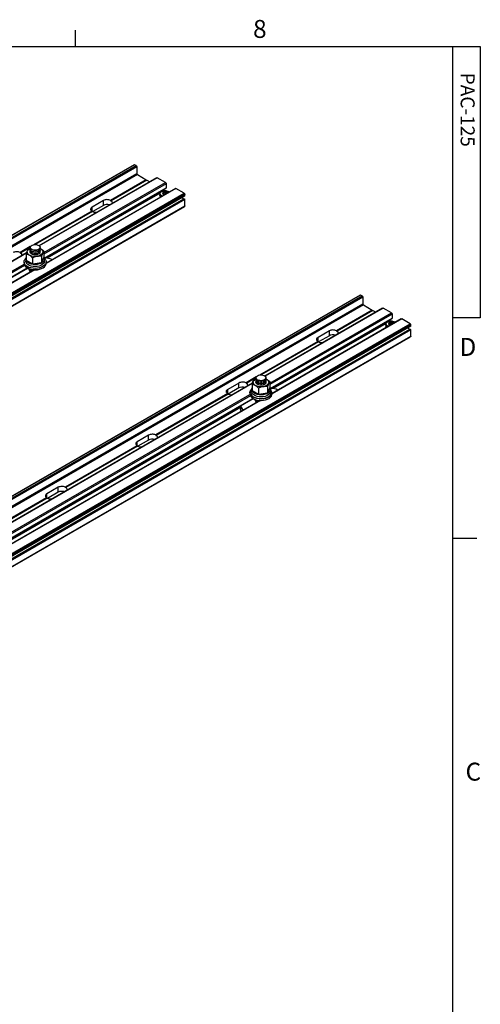
# Model space of a CAD drawing. Extents: x 0.5 to 16.5, y 0.2 to 10.8.
# Drawn here: x 14.1 to 16.5, y 5.6 to 10.8 of the extents above; entities that cross this region are included whole.
import ezdxf

# ---------------------------------------------------------------- set-up
doc = ezdxf.new("R2010")
doc.units = 0
doc.layers.get('0').update_dxf_attribs({"linetype": 'CONTINUOUS'})
doc.styles.add('SLDTEXTSTYLE0', font='txt', dxfattribs={"width": 0.75})

msp = doc.modelspace()

# ---------------------------------------------------------------- linework, layer by layer
at = {"color": 7, "linetype": 'CONTINUOUS'}
for p, q in [((14.4073, 10.6421), (14.4073, 10.7269)), ((0.6263, 10.6421), (16.3763, 10.6421)), ((16.3763, 0.3921), (16.3763, 10.6421)), ((16.3763, 10.6421), (16.5176, 10.6421)), ((16.5176, 10.6421), (16.5176, 9.2244)), ((14.7131, 10.0243), (11.4133, 8.1194)), ((14.7156, 10.0241), (11.4158, 8.1191)), ((14.7233, 10.0196), (14.7156, 10.0241)), ((11.4234, 8.1147), (14.7233, 10.0196)), ((14.7268, 10.0135), (11.427, 8.1086)), ((11.427, 8.0742), (14.7268, 9.9792)), ((14.7303, 9.973), (11.4305, 8.0681)), ((14.7268, 10.0135), (14.7268, 9.9792)), ((14.7303, 9.973), (14.7766, 9.9463)), ((14.8309, 9.9563), (14.2168, 9.6017)), ((14.8334, 9.956), (14.218, 9.6008)), ((14.2426, 9.5653), (14.8765, 9.9312)), ((14.88, 9.9251), (14.2426, 9.5571)), ((14.7766, 9.9463), (14.5896, 9.8384)), ((14.7801, 9.9443), (14.5931, 9.8363)), ((14.7801, 9.9443), (14.7951, 9.9356)), ((14.8765, 9.9312), (14.8334, 9.956)), ((14.88, 9.9251), (14.88, 9.904)), ((11.6739, 7.9701), (14.9737, 9.8751)), ((14.9772, 9.869), (11.6774, 7.964)), ((14.2442, 9.5369), (14.88, 9.904)), ((14.2446, 9.5355), (14.879, 9.9017)), ((14.9282, 9.9002), (14.2538, 9.5109)), ((14.9307, 9.8999), (14.2538, 9.5089)), ((14.8484, 9.8762), (14.2601, 9.5366)), ((14.8472, 9.8716), (14.8472, 9.8645)), ((14.8693, 9.88), (14.866, 9.8854)), ((14.8693, 9.8735), (14.8693, 9.88)), ((14.8715, 9.8753), (14.8693, 9.88)), ((14.8741, 9.8772), (14.8741, 9.8827)), ((14.8768, 9.8753), (14.8789, 9.88)), ((14.8789, 9.88), (14.8822, 9.8854)), ((14.8789, 9.8735), (14.8789, 9.88)), ((14.9737, 9.8751), (14.9307, 9.8999)), ((14.9772, 9.8628), (14.9772, 9.869)), ((11.6724, 7.9421), (14.9722, 9.8471)), ((11.6765, 7.9574), (14.9763, 9.8623)), ((14.9763, 9.844), (11.6765, 7.939)), ((14.9772, 9.8628), (11.6774, 7.9579)), ((14.9772, 9.8424), (11.6774, 7.9375)), ((14.5528, 9.8374), (14.4939, 9.8034)), ((14.5528, 9.8119), (14.5528, 9.8374)), ((14.9772, 9.8628), (14.9763, 9.8623)), ((14.9763, 9.844), (14.9772, 9.8424)), ((14.9772, 9.8091), (14.9772, 9.8424)), ((11.6764, 7.9018), (14.9762, 9.8068)), ((11.6774, 7.9041), (14.9772, 9.8091)), ((14.4922, 9.7821), (14.1888, 9.607)), ((14.4957, 9.7801), (14.1969, 9.6076)), ((14.4939, 9.7791), (14.4939, 9.8034)), ((14.5528, 9.8119), (14.4968, 9.7796)), ((14.1517, 9.5642), (12.3312, 8.5132)), ((14.1509, 9.562), (12.3324, 8.5122)), ((14.1712, 9.5969), (14.1182, 9.5662)), ((14.1701, 9.5921), (14.1217, 9.5642)), ((14.1497, 9.5588), (14.1497, 9.5267)), ((14.1621, 9.5856), (14.171, 9.5872)), ((14.1676, 9.5854), (14.171, 9.5872)), ((14.1701, 9.5926), (14.1701, 9.5905)), ((14.2222, 9.5905), (14.2222, 9.5926)), ((14.2426, 9.5732), (14.2425, 9.5407)), ((14.1385, 9.5164), (14.1385, 9.5089)), ((14.1473, 9.5317), (14.1473, 9.5211)), ((14.1497, 9.5267), (14.1837, 9.5071)), ((14.1837, 9.5391), (14.1837, 9.5071)), ((14.1837, 9.5071), (14.2302, 9.5143)), ((14.2302, 9.5463), (14.2302, 9.5143)), ((14.2302, 9.5143), (14.2425, 9.5407)), ((14.245, 9.5211), (14.245, 9.5317)), ((14.2538, 9.5089), (14.2538, 9.5164)), ((14.2837, 9.5288), (14.2837, 9.5288)), ((12.357, 8.4768), (14.1388, 9.5054)), ((14.1413, 9.4986), (12.357, 8.4686)), ((12.3585, 8.4484), (14.1554, 9.4853)), ((12.3589, 8.4469), (14.1566, 9.4847)), ((14.1922, 9.4753), (12.3682, 8.4223)), ((14.195, 9.4752), (12.3682, 8.4206)), ((14.1654, 9.4805), (14.1654, 9.4762)), ((15.8916, 9.344), (12.5918, 7.439)), ((15.8941, 9.3437), (12.5943, 7.4388)), ((12.6019, 7.4344), (15.9018, 9.3393)), ((15.9053, 9.3332), (12.6055, 7.4282)), ((15.9018, 9.3393), (15.8941, 9.3437)), ((15.9053, 9.3332), (15.9053, 9.2988)), ((12.6055, 7.3939), (15.9053, 9.2988)), ((15.9088, 9.2927), (12.609, 7.3877)), ((16.0095, 9.2759), (15.3953, 8.9214)), ((16.012, 9.2757), (15.3965, 8.9204)), ((15.4211, 8.885), (16.055, 9.2509)), ((15.9551, 9.266), (15.7681, 9.158)), ((15.9586, 9.264), (15.7716, 9.156)), ((15.9088, 9.2927), (15.9551, 9.266)), ((15.9586, 9.264), (15.9737, 9.2553)), ((16.055, 9.2509), (16.012, 9.2757)), ((16.0585, 9.2447), (15.4211, 8.8768)), ((15.4227, 8.8566), (16.0585, 9.2236)), ((15.4231, 8.8551), (16.0575, 9.2214)), ((16.1067, 9.2198), (15.4323, 8.8305)), ((16.1092, 9.2196), (15.4323, 8.8288)), ((16.0478, 9.1996), (16.0445, 9.2051)), ((16.0478, 9.1931), (16.0478, 9.1996)), ((16.05, 9.1949), (16.0478, 9.1996)), ((16.0526, 9.1968), (16.0526, 9.2024)), ((16.0553, 9.1949), (16.0574, 9.1996)), ((16.0574, 9.1996), (16.0607, 9.2051)), ((16.0574, 9.1931), (16.0574, 9.1996)), ((16.0585, 9.2447), (16.0585, 9.2236)), ((16.1522, 9.1947), (16.1092, 9.2196)), ((16.5176, 9.2244), (16.3763, 9.2244)), ((12.8509, 7.2618), (16.1507, 9.1667)), ((12.8524, 7.2898), (16.1522, 9.1947)), ((12.855, 7.277), (16.1548, 9.182)), ((16.1548, 9.1636), (12.855, 7.2587)), ((16.1557, 9.1886), (12.8559, 7.2837)), ((16.1557, 9.1825), (12.8559, 7.2775)), ((16.1557, 9.1621), (12.8559, 7.2571)), ((16.0269, 9.1959), (15.4386, 8.8563)), ((15.7313, 9.1571), (15.6724, 9.1231)), ((15.7313, 9.1316), (15.7313, 9.1571)), ((16.0257, 9.1912), (16.0257, 9.1842)), ((16.1557, 9.1825), (16.1548, 9.182)), ((16.1548, 9.1636), (16.1557, 9.1621)), ((16.1557, 9.1825), (16.1557, 9.1886)), ((16.1557, 9.1287), (16.1557, 9.1621)), ((12.8549, 7.2215), (16.1547, 9.1264)), ((12.8559, 7.2238), (16.1557, 9.1287)), ((15.6707, 9.1018), (15.3673, 8.9266)), ((15.6742, 9.0998), (15.3754, 8.9273)), ((15.6724, 9.0987), (15.6724, 9.1231)), ((15.7313, 9.1316), (15.6753, 9.0993)), ((15.3497, 8.9165), (15.2967, 8.8859)), ((15.3486, 8.9118), (15.3002, 8.8839)), ((15.3407, 8.9053), (15.3495, 8.9078)), ((15.3461, 8.9051), (15.3495, 8.9068)), ((15.3486, 8.9122), (15.3486, 8.9102)), ((15.4007, 8.9102), (15.4007, 8.9122)), ((15.4211, 8.8928), (15.421, 8.8604)), ((15.3302, 8.8838), (13.5097, 7.8329)), ((15.3294, 8.8817), (13.5109, 7.8319)), ((15.2599, 8.8849), (15.201, 8.8509)), ((15.201, 8.8266), (15.201, 8.8509)), ((15.2599, 8.8594), (15.2039, 8.8271)), ((15.2599, 8.8594), (15.2599, 8.8849)), ((15.3258, 8.8519), (15.3258, 8.8408)), ((15.3282, 8.8784), (15.3282, 8.8464)), ((15.3282, 8.8464), (15.3622, 8.8268)), ((15.3622, 8.8588), (15.3622, 8.8268)), ((15.4087, 8.866), (15.4087, 8.8339)), ((15.4087, 8.8339), (15.421, 8.8604)), ((15.4235, 8.8408), (15.4235, 8.8519)), ((15.4622, 8.8484), (15.4622, 8.8484)), ((13.5355, 7.7964), (15.3171, 8.8249)), ((15.3193, 8.818), (13.5355, 7.7883)), ((13.5371, 7.768), (15.3325, 8.8045)), ((13.5375, 7.7666), (15.3339, 8.8036)), ((15.3719, 8.7939), (13.5467, 7.7403)), ((15.3686, 8.7938), (13.5467, 7.742)), ((15.1993, 8.8297), (14.8253, 8.6138)), ((15.2028, 8.8276), (14.8288, 8.6117)), ((15.317, 8.8347), (15.317, 8.8272)), ((15.3439, 8.799), (15.3439, 8.7959)), ((15.3622, 8.8268), (15.4087, 8.8339)), ((15.3686, 8.7938), (15.366, 8.7943)), ((15.4323, 8.8272), (15.4323, 8.8347)), ((15.2684, 8.758), (13.553, 7.7677)), ((15.2684, 8.7658), (15.2684, 8.7469)), ((15.2836, 8.7454), (15.2836, 8.7454)), ((15.2836, 8.7454), (15.2836, 8.7454)), ((14.7885, 8.6128), (14.7296, 8.5788)), ((14.7885, 8.5873), (14.7325, 8.555)), ((14.7885, 8.5873), (14.7885, 8.6128)), ((14.7279, 8.5575), (14.3539, 8.3416)), ((14.7314, 8.5555), (14.3574, 8.3396)), ((14.7296, 8.5545), (14.7296, 8.5788)), ((14.3171, 8.3407), (14.2582, 8.3066)), ((14.3171, 8.3151), (14.3171, 8.3407)), ((14.2565, 8.2854), (13.8825, 8.0695)), ((14.26, 8.2834), (13.886, 8.0675)), ((14.2582, 8.2823), (14.2582, 8.3066)), ((14.3171, 8.3151), (14.2611, 8.2828)), ((16.3763, 8.0753), (16.5013, 8.0753))]:
    msp.add_line(p, q, dxfattribs=at)
at = {"color": 7, "linetype": 'CONTINUOUS', "flags": 128}
for points in [[(14.7131, 10.0243), (14.7136, 10.0245), (14.7142, 10.0245), (14.7149, 10.0244), (14.7156, 10.0241)], [(14.7233, 10.0196), (14.7239, 10.0192), (14.7246, 10.0186), (14.7252, 10.0178), (14.7258, 10.017), (14.7262, 10.0161), (14.7265, 10.0152), (14.7267, 10.0144), (14.7268, 10.0135)], [(14.7268, 9.9792), (14.7269, 9.9783), (14.7271, 9.9774), (14.7274, 9.9765), (14.7278, 9.9757), (14.7284, 9.9749), (14.729, 9.9741), (14.7296, 9.9735), (14.7303, 9.973)], [(14.7766, 9.9463), (14.7767, 9.9455), (14.7771, 9.9446), (14.7777, 9.9438), (14.7783, 9.9433), (14.7783, 9.9433)], [(14.8309, 9.9563), (14.8315, 9.9565), (14.8321, 9.9565), (14.8328, 9.9564), (14.8334, 9.956)], [(14.8765, 9.9312), (14.8771, 9.9307), (14.8778, 9.9301), (14.8784, 9.9294), (14.879, 9.9286), (14.8794, 9.9277), (14.8797, 9.9268), (14.8799, 9.9259), (14.88, 9.9251)], [(14.8575, 9.8594), (14.8537, 9.8614), (14.8494, 9.8654), (14.8474, 9.8698), (14.8477, 9.8745), (14.8503, 9.8788), (14.8523, 9.8807)], [(14.86, 9.8608), (14.8545, 9.8635), (14.8504, 9.8673), (14.8484, 9.8716), (14.8487, 9.8761), (14.8512, 9.8803), (14.8558, 9.8838)], [(14.8556, 9.8837), (14.8529, 9.8819), (14.8528, 9.8818)], [(14.8558, 9.8838), (14.862, 9.8865), (14.8675, 9.8877)], [(14.866, 9.8854), (14.8654, 9.8851), (14.8648, 9.8848), (14.8642, 9.8845), (14.8636, 9.8841), (14.863, 9.8838), (14.8624, 9.8834), (14.8618, 9.883), (14.8612, 9.8826)], [(14.8612, 9.8826), (14.8622, 9.8824), (14.8632, 9.8822), (14.8642, 9.8819), (14.8652, 9.8816), (14.8662, 9.8813), (14.8672, 9.8809), (14.8682, 9.8804), (14.8693, 9.88)], [(14.8693, 9.88), (14.8682, 9.8792), (14.8672, 9.8785), (14.8662, 9.8777), (14.8652, 9.8769), (14.8642, 9.8761), (14.8632, 9.8752), (14.8622, 9.8742), (14.8612, 9.8733)], [(14.8612, 9.8733), (14.8618, 9.873), (14.8624, 9.8726), (14.863, 9.8723), (14.8636, 9.8719), (14.8642, 9.8716), (14.8648, 9.8712), (14.8654, 9.8709), (14.866, 9.8705)], [(14.8623, 9.8921), (14.8624, 9.8916), (14.8626, 9.8907), (14.8629, 9.8898), (14.8634, 9.8889), (14.8639, 9.8881), (14.8645, 9.8874), (14.8647, 9.8872)], [(14.866, 9.8854), (14.867, 9.8852), (14.868, 9.885), (14.869, 9.8847), (14.87, 9.8844), (14.871, 9.8841), (14.872, 9.8837), (14.8731, 9.8832), (14.8741, 9.8827)], [(14.8741, 9.8772), (14.8731, 9.8765), (14.872, 9.8757), (14.871, 9.8749), (14.87, 9.8741), (14.869, 9.8733), (14.868, 9.8724), (14.867, 9.8715), (14.866, 9.8705)], [(14.8822, 9.8854), (14.8812, 9.8852), (14.8802, 9.885), (14.8792, 9.8847), (14.8782, 9.8844), (14.8772, 9.8841), (14.8762, 9.8837), (14.8751, 9.8832), (14.8741, 9.8827)], [(14.8741, 9.8772), (14.8751, 9.8765), (14.8762, 9.8757), (14.8772, 9.8749), (14.8782, 9.8741), (14.8792, 9.8733), (14.8801, 9.8724)], [(14.8756, 9.8882), (14.877, 9.8881), (14.8807, 9.8877)], [(14.895, 9.882), (14.8908, 9.8847), (14.8843, 9.887), (14.8771, 9.8881), (14.8756, 9.8881)], [(14.887, 9.8826), (14.886, 9.8824), (14.885, 9.8822), (14.884, 9.8819), (14.883, 9.8816), (14.882, 9.8813), (14.881, 9.8809), (14.88, 9.8804), (14.8789, 9.88)], [(14.8789, 9.88), (14.88, 9.8792), (14.881, 9.8785), (14.882, 9.8777), (14.883, 9.8769), (14.884, 9.8761), (14.885, 9.8752)], [(14.88, 9.904), (14.8799, 9.9032), (14.8797, 9.9026), (14.8794, 9.9021), (14.879, 9.9017), (14.879, 9.9017)], [(14.8807, 9.8877), (14.8844, 9.887), (14.891, 9.8846), (14.8958, 9.8814)], [(14.887, 9.8826), (14.8864, 9.883), (14.8858, 9.8834), (14.8852, 9.8838), (14.8846, 9.8841), (14.884, 9.8845), (14.8834, 9.8848), (14.8828, 9.8851), (14.8822, 9.8854)], [(14.9282, 9.9002), (14.9287, 9.9004), (14.9293, 9.9004), (14.93, 9.9002), (14.9307, 9.8999)], [(14.9737, 9.8751), (14.9744, 9.8746), (14.975, 9.874), (14.9756, 9.8733), (14.9762, 9.8724), (14.9766, 9.8716), (14.977, 9.8707), (14.9772, 9.8698), (14.9772, 9.869)], [(14.5896, 9.8384), (14.5854, 9.84), (14.5808, 9.8412), (14.5759, 9.8419), (14.5709, 9.842), (14.5659, 9.8416), (14.5611, 9.8407), (14.5567, 9.8393), (14.5528, 9.8374)], [(14.5854, 9.8145), (14.5845, 9.8148), (14.5764, 9.8163), (14.5678, 9.8163), (14.5597, 9.8148), (14.5528, 9.8119)], [(14.5896, 9.8384), (14.5897, 9.8377), (14.59, 9.8369), (14.5905, 9.8362), (14.591, 9.8356), (14.5916, 9.8353), (14.5922, 9.8351), (14.5926, 9.8352), (14.593, 9.8356), (14.5931, 9.8361), (14.5931, 9.8363)], [(14.5985, 9.8221), (14.5987, 9.8226), (14.5994, 9.8255), (14.5992, 9.8284), (14.598, 9.8313), (14.596, 9.8339), (14.5931, 9.8363)], [(14.8516, 9.856), (14.8494, 9.8583), (14.8474, 9.8628), (14.8472, 9.8645)], [(14.9625, 9.8544), (14.9628, 9.854), (14.9656, 9.8503), (14.969, 9.8479), (14.9722, 9.8471)], [(14.9722, 9.8471), (14.9727, 9.847), (14.9733, 9.8469), (14.9738, 9.8466), (14.9744, 9.8462), (14.9749, 9.8458), (14.9754, 9.8452), (14.9759, 9.8446), (14.9763, 9.844)], [(14.4939, 9.8034), (14.4906, 9.8012), (14.4882, 9.7986), (14.4866, 9.7958), (14.4859, 9.793), (14.4861, 9.79), (14.4873, 9.7872), (14.4893, 9.7845), (14.4922, 9.7821)], [(14.4939, 9.7791), (14.4937, 9.7792), (14.4931, 9.7797), (14.4926, 9.7804), (14.4923, 9.7812), (14.4922, 9.7819), (14.4922, 9.7821)], [(14.4957, 9.7801), (14.4999, 9.7785), (14.5045, 9.7773), (14.5094, 9.7766), (14.5144, 9.7765), (14.5194, 9.7769), (14.5204, 9.777)], [(14.9772, 9.8091), (14.9772, 9.8083), (14.977, 9.8077), (14.9766, 9.8071), (14.9762, 9.8068), (14.9762, 9.8068)], [(14.1182, 9.5662), (14.114, 9.5679), (14.1094, 9.5691), (14.1045, 9.5697), (14.0995, 9.5699), (14.0945, 9.5695), (14.0897, 9.5686), (14.0853, 9.5671), (14.0814, 9.5653)], [(14.1182, 9.5662), (14.1183, 9.5655), (14.1186, 9.5648), (14.1191, 9.5641), (14.1196, 9.5635), (14.1202, 9.5631), (14.1208, 9.563), (14.1212, 9.5631), (14.1216, 9.5634), (14.1217, 9.564), (14.1217, 9.5642)], [(14.1271, 9.5499), (14.1273, 9.5505), (14.128, 9.5534), (14.1278, 9.5563), (14.1266, 9.5591), (14.1246, 9.5618), (14.1217, 9.5642)], [(14.1497, 9.5588), (14.1542, 9.5706), (14.1588, 9.5803), (14.1621, 9.5856)], [(14.1837, 9.5391), (14.177, 9.5445), (14.1656, 9.552), (14.154, 9.5573), (14.1497, 9.5588)], [(14.2213, 9.5872), (14.228, 9.5833), (14.233, 9.5785), (14.2359, 9.5731), (14.2365, 9.5675), (14.2347, 9.562), (14.2307, 9.5568), (14.2247, 9.5524), (14.2171, 9.5489), (14.2082, 9.5466), (14.1986, 9.5456), (14.1889, 9.5459), (14.1796, 9.5476), (14.1712, 9.5505), (14.1643, 9.5545), (14.1593, 9.5593), (14.1564, 9.5647), (14.1558, 9.5703), (14.1576, 9.5758), (14.1616, 9.581), (14.1676, 9.5854), (14.1676, 9.5854)], [(14.2146, 9.5819), (14.2083, 9.5793), (14.201, 9.5778), (14.1932, 9.5776), (14.1857, 9.5788), (14.1792, 9.5812), (14.1741, 9.5846), (14.171, 9.5887), (14.1701, 9.5931), (14.1716, 9.5975), (14.1752, 9.6015), (14.1807, 9.6047), (14.1876, 9.6068), (14.1952, 9.6076), (14.2029, 9.6071), (14.21, 9.6053), (14.2159, 9.6024), (14.22, 9.5986), (14.222, 9.5943), (14.2218, 9.5898), (14.2192, 9.5856), (14.2146, 9.5819)], [(14.2222, 9.5905), (14.2222, 9.59), (14.2207, 9.5856), (14.2171, 9.5816), (14.2116, 9.5784), (14.2048, 9.5763), (14.1971, 9.5755), (14.1894, 9.576), (14.1823, 9.5778), (14.1764, 9.5807), (14.1723, 9.5845), (14.1703, 9.5888), (14.1701, 9.5905)], [(14.2213, 9.5872), (14.2222, 9.5827), (14.2207, 9.5783), (14.2171, 9.5743), (14.2116, 9.5712), (14.2048, 9.5691), (14.1971, 9.5683), (14.1894, 9.5688), (14.1823, 9.5705), (14.1764, 9.5735), (14.1723, 9.5773), (14.1703, 9.5816), (14.1706, 9.5861), (14.171, 9.5872)], [(14.2214, 9.5797), (14.2222, 9.5755), (14.2207, 9.5711), (14.2171, 9.5671), (14.2116, 9.5639), (14.2048, 9.5618), (14.1971, 9.561), (14.1894, 9.5615), (14.1823, 9.5633), (14.1764, 9.5662), (14.1723, 9.57), (14.1703, 9.5743), (14.1706, 9.5788), (14.1709, 9.5797)], [(14.2215, 9.5725), (14.2222, 9.5683), (14.2207, 9.5639), (14.2171, 9.56), (14.2116, 9.5568), (14.2048, 9.5547), (14.1971, 9.5539), (14.1894, 9.5544), (14.1823, 9.5562), (14.1764, 9.5591), (14.1723, 9.5629), (14.1703, 9.5672), (14.1706, 9.5717), (14.1709, 9.5725)], [(14.2214, 9.5724), (14.2222, 9.5682), (14.2207, 9.5638), (14.2171, 9.5599), (14.2116, 9.5567), (14.2048, 9.5546), (14.1971, 9.5538), (14.1894, 9.5543), (14.1823, 9.5561), (14.1764, 9.559), (14.1723, 9.5628), (14.1703, 9.5671), (14.1706, 9.5716), (14.1709, 9.5724)], [(14.2208, 9.5878), (14.2242, 9.5862), (14.2359, 9.5786), (14.2426, 9.5732)], [(14.2426, 9.5732), (14.2382, 9.5658), (14.2335, 9.5554), (14.2302, 9.5463)], [(14.1554, 9.4928), (14.148, 9.498), (14.1426, 9.504), (14.1394, 9.5105), (14.1385, 9.5172), (14.14, 9.5239), (14.1438, 9.5303), (14.1475, 9.5342)], [(14.1385, 9.5089), (14.1394, 9.503), (14.1426, 9.4965), (14.148, 9.4906), (14.1554, 9.4853)], [(14.245, 9.5211), (14.245, 9.5203), (14.2435, 9.5142), (14.2398, 9.5085), (14.234, 9.5033), (14.2264, 9.499), (14.2174, 9.4957), (14.2073, 9.4937), (14.1967, 9.4929), (14.1861, 9.4935), (14.176, 9.4955), (14.1668, 9.4986), (14.159, 9.5028), (14.153, 9.5079), (14.1491, 9.5136), (14.1474, 9.5197), (14.1473, 9.5211)], [(14.2425, 9.5407), (14.2441, 9.5371), (14.245, 9.531), (14.2435, 9.5249), (14.2398, 9.5191), (14.234, 9.5139), (14.2264, 9.5096), (14.2174, 9.5063), (14.2073, 9.5043), (14.1967, 9.5036), (14.1861, 9.5042), (14.176, 9.5061), (14.1668, 9.5092), (14.159, 9.5134), (14.153, 9.5185), (14.1491, 9.5242), (14.1474, 9.5303), (14.148, 9.5365), (14.1497, 9.5404)], [(14.2448, 9.5342), (14.2473, 9.5318), (14.2516, 9.5255), (14.2537, 9.5189), (14.2534, 9.5122), (14.2507, 9.5056), (14.2459, 9.4995), (14.239, 9.494), (14.2303, 9.4895), (14.2202, 9.4861), (14.2092, 9.4839), (14.1976, 9.4831), (14.186, 9.4836), (14.1748, 9.4855), (14.1644, 9.4886), (14.1554, 9.4928)], [(14.1554, 9.4853), (14.1644, 9.4811), (14.1748, 9.478), (14.186, 9.4761), (14.1976, 9.4756), (14.2092, 9.4765), (14.2202, 9.4786), (14.2303, 9.482), (14.239, 9.4866), (14.2459, 9.492), (14.2507, 9.4981), (14.2534, 9.5047), (14.2538, 9.5089)], [(14.2302, 9.5463), (14.2135, 9.546), (14.1961, 9.543), (14.1837, 9.5391)], [(14.2837, 9.5288), (14.2758, 9.5325), (14.2668, 9.5353), (14.257, 9.537), (14.2477, 9.5376)], [(14.2363, 9.485), (14.2314, 9.4824), (14.2216, 9.4787), (14.2107, 9.4763), (14.1991, 9.4752), (14.1874, 9.4756), (14.1761, 9.4773), (14.1657, 9.4804), (14.1566, 9.4847)], [(14.1654, 9.4762), (14.1655, 9.475), (14.1674, 9.47), (14.1715, 9.4656), (14.1733, 9.4644)], [(14.1725, 9.4737), (14.1715, 9.4744), (14.1674, 9.4789), (14.1667, 9.48)], [(14.1725, 9.4782), (14.1777, 9.4747), (14.1849, 9.4722), (14.1862, 9.4718)], [(14.1819, 9.4693), (14.1777, 9.4709), (14.1725, 9.4737)], [(14.1901, 9.4741), (14.1842, 9.4755), (14.1826, 9.4762)], [(14.1907, 9.4744), (14.1894, 9.4746), (14.1831, 9.4761)], [(15.8916, 9.344), (15.8921, 9.3442), (15.8928, 9.3442), (15.8934, 9.344), (15.8941, 9.3437)], [(15.9018, 9.3393), (15.9025, 9.3388), (15.9031, 9.3382), (15.9037, 9.3375), (15.9043, 9.3367), (15.9047, 9.3358), (15.905, 9.3349), (15.9052, 9.334), (15.9053, 9.3332)], [(15.9053, 9.2988), (15.9054, 9.298), (15.9056, 9.2971), (15.9059, 9.2962), (15.9063, 9.2953), (15.9069, 9.2945), (15.9075, 9.2938), (15.9081, 9.2932), (15.9088, 9.2927)], [(15.9551, 9.266), (15.9552, 9.2651), (15.9556, 9.2643), (15.9562, 9.2635), (15.9569, 9.2629), (15.9569, 9.2629)], [(16.0095, 9.2759), (16.01, 9.2761), (16.0106, 9.2762), (16.0113, 9.276), (16.012, 9.2757)], [(16.055, 9.2509), (16.0557, 9.2504), (16.0563, 9.2498), (16.0569, 9.249), (16.0575, 9.2482), (16.0579, 9.2474), (16.0582, 9.2465), (16.0584, 9.2456), (16.0585, 9.2447)], [(16.036, 9.179), (16.0322, 9.1811), (16.0279, 9.185), (16.0259, 9.1895), (16.0262, 9.1941), (16.0288, 9.1985), (16.0308, 9.2004)], [(16.0385, 9.1804), (16.033, 9.1832), (16.0289, 9.187), (16.0269, 9.1913), (16.0272, 9.1957), (16.0298, 9.1999), (16.0343, 9.2035)], [(16.0341, 9.2034), (16.0314, 9.2016), (16.0313, 9.2015)], [(16.0343, 9.2035), (16.0405, 9.2061), (16.046, 9.2074)], [(16.0445, 9.2051), (16.0439, 9.2048), (16.0433, 9.2045), (16.0427, 9.2041), (16.0421, 9.2038), (16.0415, 9.2034), (16.0409, 9.2031), (16.0403, 9.2027), (16.0397, 9.2023)], [(16.0397, 9.2023), (16.0407, 9.2021), (16.0417, 9.2019), (16.0427, 9.2016), (16.0437, 9.2013), (16.0447, 9.2009), (16.0457, 9.2005), (16.0468, 9.2001), (16.0478, 9.1996)], [(16.0478, 9.1996), (16.0468, 9.1989), (16.0457, 9.1982), (16.0447, 9.1974), (16.0437, 9.1966), (16.0427, 9.1957), (16.0417, 9.1948), (16.0407, 9.1939), (16.0397, 9.193)], [(16.0408, 9.2118), (16.0409, 9.2112), (16.0411, 9.2104), (16.0414, 9.2095), (16.0419, 9.2086), (16.0424, 9.2078), (16.043, 9.207), (16.0432, 9.2068)], [(16.0445, 9.2051), (16.0455, 9.2049), (16.0465, 9.2047), (16.0475, 9.2044), (16.0485, 9.2041), (16.0495, 9.2037), (16.0506, 9.2033), (16.0516, 9.2029), (16.0526, 9.2024)], [(16.0607, 9.2051), (16.0597, 9.2049), (16.0587, 9.2047), (16.0577, 9.2044), (16.0567, 9.2041), (16.0557, 9.2037), (16.0547, 9.2033), (16.0536, 9.2029), (16.0526, 9.2024)], [(16.0735, 9.2017), (16.0693, 9.2044), (16.0628, 9.2067), (16.0556, 9.2078), (16.0541, 9.2077)], [(16.0541, 9.2078), (16.0555, 9.2078), (16.0592, 9.2074)], [(16.0655, 9.2023), (16.0645, 9.2021), (16.0635, 9.2019), (16.0625, 9.2016), (16.0615, 9.2013), (16.0605, 9.2009), (16.0595, 9.2005), (16.0585, 9.2001), (16.0574, 9.1996)], [(16.0574, 9.1996), (16.0585, 9.1989), (16.0595, 9.1982), (16.0605, 9.1974), (16.0615, 9.1966), (16.0625, 9.1957), (16.0635, 9.1949)], [(16.0585, 9.2236), (16.0584, 9.2229), (16.0582, 9.2222), (16.0579, 9.2217), (16.0575, 9.2214), (16.0575, 9.2214)], [(16.0592, 9.2074), (16.063, 9.2066), (16.0695, 9.2043), (16.0743, 9.2011)], [(16.0655, 9.2023), (16.0649, 9.2027), (16.0644, 9.2031), (16.0638, 9.2034), (16.0632, 9.2038), (16.0626, 9.2041), (16.0619, 9.2045), (16.0613, 9.2048), (16.0607, 9.2051)], [(16.1067, 9.2198), (16.1072, 9.22), (16.1078, 9.22), (16.1085, 9.2199), (16.1092, 9.2196)], [(15.7681, 9.158), (15.7639, 9.1597), (15.7593, 9.1609), (15.7544, 9.1615), (15.7494, 9.1617), (15.7444, 9.1613), (15.7396, 9.1603), (15.7352, 9.1589), (15.7313, 9.1571)], [(15.7681, 9.158), (15.7682, 9.1573), (15.7685, 9.1566), (15.769, 9.1559), (15.7696, 9.1553), (15.7701, 9.1549), (15.7707, 9.1548), (15.7712, 9.1549), (15.7715, 9.1552), (15.7716, 9.1558), (15.7716, 9.156)], [(15.777, 9.1417), (15.7772, 9.1423), (15.7779, 9.1452), (15.7777, 9.1481), (15.7765, 9.1509), (15.7745, 9.1536), (15.7716, 9.156)], [(16.0301, 9.1756), (16.0279, 9.178), (16.0259, 9.1824), (16.0257, 9.1842)], [(16.0397, 9.193), (16.0403, 9.1926), (16.0409, 9.1923), (16.0415, 9.192), (16.0421, 9.1916), (16.0427, 9.1913), (16.0433, 9.1909), (16.0439, 9.1905), (16.0445, 9.1902)], [(16.0526, 9.1968), (16.0516, 9.1961), (16.0506, 9.1954), (16.0495, 9.1946), (16.0485, 9.1938), (16.0475, 9.1929), (16.0465, 9.192), (16.0455, 9.1911), (16.0445, 9.1902)], [(16.0526, 9.1968), (16.0536, 9.1961), (16.0547, 9.1954), (16.0557, 9.1946), (16.0567, 9.1938), (16.0577, 9.1929), (16.0587, 9.1921)], [(16.1411, 9.174), (16.1413, 9.1737), (16.1441, 9.17), (16.1475, 9.1675), (16.1507, 9.1667)], [(16.1507, 9.1667), (16.1512, 9.1667), (16.1518, 9.1665), (16.1523, 9.1663), (16.1529, 9.1659), (16.1534, 9.1654), (16.1539, 9.1649), (16.1544, 9.1643), (16.1548, 9.1636)], [(16.1522, 9.1947), (16.1529, 9.1943), (16.1535, 9.1936), (16.1542, 9.1929), (16.1547, 9.1921), (16.1551, 9.1912), (16.1555, 9.1903), (16.1557, 9.1894), (16.1557, 9.1886)], [(15.6724, 9.1231), (15.6691, 9.1208), (15.6667, 9.1183), (15.6651, 9.1155), (15.6644, 9.1126), (15.6646, 9.1097), (15.6658, 9.1069), (15.6678, 9.1042), (15.6707, 9.1018)], [(15.6724, 9.0987), (15.6722, 9.0988), (15.6716, 9.0994), (15.6712, 9.1), (15.6708, 9.1008), (15.6707, 9.1016), (15.6707, 9.1018)], [(15.6742, 9.0998), (15.6784, 9.0981), (15.683, 9.0969), (15.6879, 9.0963), (15.6929, 9.0961), (15.6979, 9.0965), (15.6989, 9.0967)], [(15.7639, 9.1342), (15.763, 9.1345), (15.7549, 9.136), (15.7463, 9.136), (15.7382, 9.1345), (15.7313, 9.1316)], [(16.1557, 9.1287), (16.1557, 9.128), (16.1555, 9.1273), (16.1551, 9.1268), (16.1547, 9.1264), (16.1547, 9.1264)], [(15.3282, 8.8784), (15.3327, 8.8903), (15.3373, 8.9), (15.3407, 8.9053)], [(15.3998, 8.9068), (15.4065, 8.9029), (15.4115, 8.8981), (15.4144, 8.8928), (15.415, 8.8871), (15.4133, 8.8816), (15.4093, 8.8765), (15.4033, 8.8721), (15.3956, 8.8686), (15.3867, 8.8663), (15.3771, 8.8653), (15.3674, 8.8656), (15.3581, 8.8673), (15.3497, 8.8702), (15.3429, 8.8742), (15.3378, 8.879), (15.3349, 8.8844), (15.3343, 8.89), (15.3361, 8.8955), (15.3401, 8.9006), (15.3461, 8.9051), (15.3461, 8.9051)], [(15.3931, 8.8995), (15.3868, 8.8969), (15.3795, 8.8954), (15.3718, 8.8952), (15.3643, 8.8964), (15.3577, 8.8988), (15.3526, 8.9022), (15.3495, 8.9063), (15.3486, 8.9102)], [(15.3931, 8.8923), (15.3868, 8.8896), (15.3795, 8.8882), (15.3718, 8.888), (15.3643, 8.8892), (15.3577, 8.8915), (15.3526, 8.8949), (15.3495, 8.899), (15.3487, 8.9035), (15.3495, 8.9068)], [(15.3931, 8.8851), (15.3868, 8.8824), (15.3795, 8.8809), (15.3718, 8.8808), (15.3643, 8.8819), (15.3577, 8.8843), (15.3526, 8.8877), (15.3495, 8.8918), (15.3487, 8.8963), (15.3494, 8.8993)], [(15.3931, 8.8778), (15.3868, 8.8752), (15.3795, 8.8737), (15.3718, 8.8735), (15.3643, 8.8747), (15.3577, 8.877), (15.3526, 8.8804), (15.3495, 8.8846), (15.3487, 8.889), (15.3494, 8.8921)], [(15.3563, 8.9229), (15.3625, 8.9255), (15.3698, 8.927), (15.3776, 8.9272), (15.3851, 8.926), (15.3917, 8.9236), (15.3967, 8.9202), (15.3998, 8.9161), (15.4007, 8.9117), (15.3993, 8.9073), (15.3956, 8.9033), (15.3901, 8.9001), (15.3833, 8.898), (15.3756, 8.8972), (15.3679, 8.8977), (15.3608, 8.8995), (15.3549, 8.9024), (15.3508, 8.9062), (15.3488, 8.9106), (15.3491, 8.915), (15.3517, 8.9193), (15.3563, 8.9229)], [(15.4, 8.8921), (15.4007, 8.888), (15.3993, 8.8836), (15.3956, 8.8796), (15.3901, 8.8765), (15.3833, 8.8744), (15.3756, 8.8735), (15.3679, 8.874), (15.3608, 8.8758), (15.3549, 8.8788), (15.3508, 8.8825), (15.3488, 8.8869), (15.3491, 8.8914), (15.3494, 8.8921)], [(15.4007, 8.9102), (15.4003, 8.9074), (15.3977, 8.9032), (15.3931, 8.8995)], [(15.3998, 8.9068), (15.4006, 8.9046), (15.4003, 8.9001), (15.3977, 8.8959), (15.3931, 8.8923)], [(15.3999, 8.8993), (15.4006, 8.8974), (15.4003, 8.8929), (15.3977, 8.8887), (15.3931, 8.8851)], [(15.3999, 8.8921), (15.4006, 8.8901), (15.4003, 8.8856), (15.3977, 8.8814), (15.3931, 8.8778)], [(15.3995, 8.9073), (15.4027, 8.9059), (15.4144, 8.8982), (15.4211, 8.8928)], [(15.4211, 8.8928), (15.4167, 8.8854), (15.412, 8.8751), (15.4087, 8.866)], [(15.201, 8.8509), (15.1977, 8.8487), (15.1953, 8.8461), (15.1937, 8.8434), (15.193, 8.8405), (15.1932, 8.8376), (15.1944, 8.8347), (15.1964, 8.8321), (15.1993, 8.8297)], [(15.2967, 8.8859), (15.2925, 8.8876), (15.2879, 8.8887), (15.283, 8.8894), (15.278, 8.8895), (15.273, 8.8891), (15.2682, 8.8882), (15.2638, 8.8868), (15.2599, 8.8849)], [(15.2925, 8.8621), (15.2916, 8.8623), (15.2835, 8.8638), (15.2749, 8.8638), (15.2668, 8.8623), (15.2599, 8.8594)], [(15.2967, 8.8859), (15.2968, 8.8852), (15.2971, 8.8844), (15.2976, 8.8837), (15.2981, 8.8832), (15.2987, 8.8828), (15.2993, 8.8826), (15.2998, 8.8827), (15.3001, 8.8831), (15.3002, 8.8837), (15.3002, 8.8839)], [(15.3056, 8.8696), (15.3058, 8.8702), (15.3065, 8.8731), (15.3063, 8.876), (15.3051, 8.8788), (15.3031, 8.8815), (15.3002, 8.8839)], [(15.317, 8.8347), (15.317, 8.8355), (15.3185, 8.8422), (15.3223, 8.8486), (15.3259, 8.8524)], [(15.3258, 8.8519), (15.3248, 8.8507), (15.3206, 8.8444), (15.3188, 8.8377), (15.319, 8.8324)], [(15.4235, 8.8408), (15.4235, 8.84), (15.422, 8.8339), (15.4183, 8.8281), (15.4125, 8.823), (15.4049, 8.8187), (15.3959, 8.8154), (15.3858, 8.8133), (15.3752, 8.8126), (15.3646, 8.8132), (15.3545, 8.8151), (15.3453, 8.8183), (15.3375, 8.8225), (15.3315, 8.8276), (15.3276, 8.8333), (15.3259, 8.8394), (15.3258, 8.8408)], [(15.421, 8.8604), (15.4226, 8.8567), (15.4235, 8.8506), (15.422, 8.8445), (15.4183, 8.8387), (15.4125, 8.8336), (15.4049, 8.8293), (15.3959, 8.826), (15.3858, 8.824), (15.3752, 8.8232), (15.3646, 8.8238), (15.3545, 8.8257), (15.3453, 8.8289), (15.3375, 8.8331), (15.3315, 8.8382), (15.3276, 8.8439), (15.3259, 8.85), (15.3265, 8.8561), (15.3282, 8.8601)], [(15.3622, 8.8588), (15.3555, 8.8642), (15.3442, 8.8717), (15.3325, 8.877), (15.3282, 8.8784)], [(15.4087, 8.866), (15.392, 8.8657), (15.3746, 8.8626), (15.3622, 8.8588)], [(15.4306, 8.8376), (15.43, 8.8411), (15.427, 8.8476), (15.4235, 8.8519)], [(15.4622, 8.8484), (15.4543, 8.8522), (15.4453, 8.855), (15.4355, 8.8567), (15.4262, 8.8572)], [(15.201, 8.8266), (15.2008, 8.8267), (15.2002, 8.8272), (15.1998, 8.8279), (15.1994, 8.8287), (15.1993, 8.8294), (15.1993, 8.8297)], [(15.2028, 8.8276), (15.207, 8.826), (15.2116, 8.8248), (15.2165, 8.8241), (15.2215, 8.824), (15.2265, 8.8244), (15.2275, 8.8245)], [(15.3339, 8.8111), (15.3265, 8.8163), (15.3211, 8.8223), (15.3179, 8.8288), (15.317, 8.8347)], [(15.317, 8.8272), (15.3179, 8.8213), (15.3211, 8.8148), (15.3265, 8.8089), (15.3339, 8.8036)], [(15.319, 8.8324), (15.3194, 8.831), (15.3224, 8.8244), (15.3277, 8.8184), (15.3351, 8.8132)], [(15.3339, 8.8036), (15.3429, 8.7994), (15.3533, 8.7963), (15.3645, 8.7944), (15.3761, 8.7939), (15.3877, 8.7948), (15.3988, 8.7969), (15.4088, 8.8003), (15.4175, 8.8049), (15.4244, 8.8103), (15.4292, 8.8164), (15.4319, 8.823), (15.4323, 8.8272)], [(15.3546, 8.8035), (15.3533, 8.8038), (15.3429, 8.8069), (15.3339, 8.8111)], [(15.3351, 8.8132), (15.3442, 8.8089), (15.3546, 8.8058), (15.3659, 8.8041), (15.3776, 8.8037), (15.3892, 8.8048), (15.4001, 8.8072), (15.4099, 8.8109), (15.4182, 8.8157), (15.4246, 8.8213), (15.4288, 8.8277), (15.4306, 8.8343), (15.4306, 8.8376)], [(15.3439, 8.7959), (15.344, 8.7946), (15.3459, 8.7897), (15.3501, 8.7852), (15.3518, 8.784)], [(15.3511, 8.7934), (15.3501, 8.7941), (15.346, 8.7983)], [(15.3604, 8.789), (15.3562, 8.7905), (15.3511, 8.7934)], [(15.3529, 8.7963), (15.3562, 8.7944), (15.3634, 8.7918), (15.3647, 8.7915)], [(15.4323, 8.8347), (15.4319, 8.8305), (15.4292, 8.8239), (15.4244, 8.8178), (15.4175, 8.8123), (15.4088, 8.8078), (15.3988, 8.8044), (15.3877, 8.8022), (15.3761, 8.8014), (15.3645, 8.8019), (15.3546, 8.8035)], [(15.2684, 8.7658), (15.2694, 8.7608), (15.2723, 8.7551), (15.2772, 8.7499), (15.2836, 8.7454)], [(15.271, 8.7374), (15.2694, 8.741), (15.2684, 8.7469)], [(14.8253, 8.6138), (14.8211, 8.6154), (14.8165, 8.6166), (14.8116, 8.6173), (14.8066, 8.6174), (14.8016, 8.617), (14.7968, 8.6161), (14.7924, 8.6147), (14.7885, 8.6128)], [(14.8211, 8.5899), (14.8202, 8.5902), (14.8121, 8.5917), (14.8035, 8.5917), (14.7954, 8.5902), (14.7885, 8.5873)], [(14.8253, 8.6138), (14.8254, 8.613), (14.8257, 8.6123), (14.8262, 8.6116), (14.8267, 8.611), (14.8273, 8.6107), (14.8279, 8.6105), (14.8283, 8.6106), (14.8287, 8.611), (14.8288, 8.6115), (14.8288, 8.6117)], [(14.8342, 8.5975), (14.8344, 8.598), (14.8351, 8.6009), (14.8349, 8.6038), (14.8337, 8.6067), (14.8317, 8.6093), (14.8288, 8.6117)], [(14.7296, 8.5788), (14.7263, 8.5765), (14.7239, 8.574), (14.7223, 8.5712), (14.7216, 8.5683), (14.7218, 8.5654), (14.723, 8.5626), (14.725, 8.5599), (14.7279, 8.5575)], [(14.7296, 8.5545), (14.7294, 8.5546), (14.7288, 8.5551), (14.7283, 8.5558), (14.728, 8.5565), (14.7279, 8.5573), (14.7279, 8.5575)], [(14.7314, 8.5555), (14.7356, 8.5538), (14.7402, 8.5527), (14.7451, 8.552), (14.7501, 8.5519), (14.7551, 8.5523), (14.7561, 8.5524)], [(14.3539, 8.3416), (14.3497, 8.3433), (14.3451, 8.3445), (14.3402, 8.3451), (14.3352, 8.3453), (14.3302, 8.3449), (14.3254, 8.3439), (14.321, 8.3425), (14.3171, 8.3407)], [(14.3539, 8.3416), (14.354, 8.3409), (14.3543, 8.3402), (14.3548, 8.3395), (14.3553, 8.3389), (14.3559, 8.3385), (14.3565, 8.3384), (14.3569, 8.3385), (14.3573, 8.3388), (14.3574, 8.3394), (14.3574, 8.3396)], [(14.3628, 8.3253), (14.363, 8.3259), (14.3637, 8.3288), (14.3635, 8.3317), (14.3623, 8.3345), (14.3603, 8.3372), (14.3574, 8.3396)], [(14.2582, 8.3066), (14.2549, 8.3044), (14.2525, 8.3019), (14.2509, 8.2991), (14.2502, 8.2962), (14.2504, 8.2933), (14.2516, 8.2905), (14.2536, 8.2878), (14.2565, 8.2854)], [(14.2582, 8.2823), (14.258, 8.2824), (14.2574, 8.2829), (14.2569, 8.2836), (14.2566, 8.2844), (14.2565, 8.2852), (14.2565, 8.2854)], [(14.26, 8.2834), (14.2642, 8.2817), (14.2688, 8.2805), (14.2737, 8.2799), (14.2787, 8.2797), (14.2837, 8.2801), (14.2847, 8.2803)], [(14.3497, 8.3178), (14.3488, 8.318), (14.3407, 8.3196), (14.3321, 8.3196), (14.324, 8.318), (14.3171, 8.3151)]]:
    msp.add_lwpolyline(points, dxfattribs=at)
at = {"color": 7, "linetype": 'CONTINUOUS'}
for centre in [(14.8741, 9.8444), (16.0526, 9.1641)]:
    msp.add_arc(centre, 0.0438, 81.3732, 98.6268, dxfattribs=at)

# ---------------------------------------------------------------- texts
at = {"color": 7, "char_height": 0.0937, "attachment_point": 1, "style": 'SLDTEXTSTYLE0'}
for s, insert in [('8', (15.3333, 10.7799)), ('D', (16.41, 9.1201)), ('C', (16.4418, 6.9034))]:
    msp.add_mtext(s, dxfattribs=dict(at, insert=insert))
at = {"color": 7, "insert": (16.4893, 10.5048), "char_height": 0.07292, "attachment_point": 1, "rotation": 270, "style": 'SLDTEXTSTYLE0'}
msp.add_mtext('PAC-125', dxfattribs=at)

doc.saveas('drawing.dxf')
